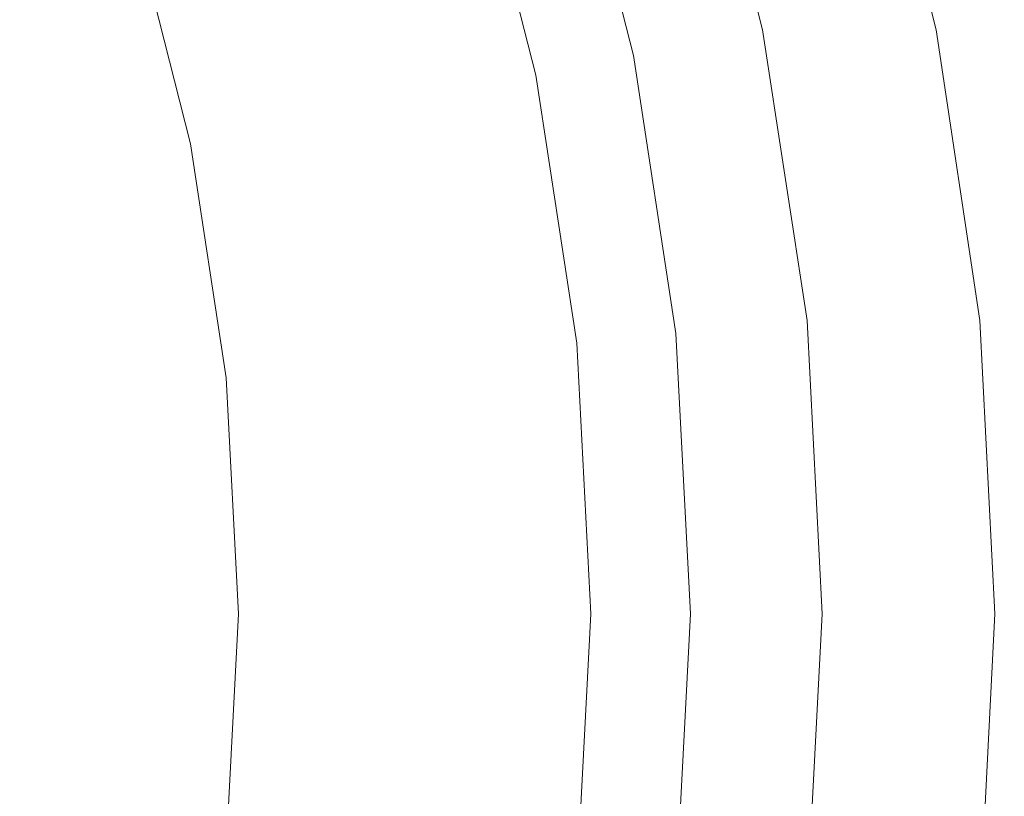
# Model space of a CAD drawing. Extents: x -107 to 107, y -173 to 0.
# Drawn here: x 15 to 22, y -59 to -53 of the extents above; entities that cross this region are included whole.
import ezdxf

# ---------------------------------------------------------------- set-up
doc = ezdxf.new("R2010")
doc.units = 0
doc.header["$LTSCALE"] = 500
doc.header["$MEASUREMENT"] = 0
doc.layers.add('FERRO_CHROM', color=7, linetype='Continuous')

msp = doc.modelspace()

# ---------------------------------------------------------------- linework, layer by layer
at = {"layer": 'FERRO_CHROM', "lineweight": 0}
for points, invisible_edges in [([(18.5237, -51.7673, 60.9857), (15.4408, -53.4773, 60.9857), (14.4209, -51.4092, 60.9857), (17.88, -49.9764, 60.9857)], 7), ([(16.7331, -53.1505, 74.4016), (15.6278, -50.9093, 74.4016), (11.5852, -52.5838, 74.4016), (13.2712, -55.1351, 74.4016)], 15), ([(18.7699, -53.3116, -20.5826), (15.6798, -53.3634, -20.5954), (15.3083, -51.3403, -20.0811), (18.4028, -51.308, -20.0728)], 15), ([(20.5822, -53.2944, 74.4016), (20.074, -51.2973, 74.4016), (16.7331, -53.1505, 74.4016), (18.0383, -55.2978, 74.4016)], 14), ([(21.9242, -53.2944, -20.5783), (18.7699, -53.3116, -20.5826), (18.4028, -51.308, -20.0728), (21.5761, -51.2973, -20.07)], 15), ([(20.5822, -53.2944, 49.9285), (20.3835, -53.3339, 49.9366), (19.8802, -51.356, 50.6522), (20.074, -51.2973, 50.6511)], 15), ([(20.5822, -53.2944, 43.7459), (20.074, -51.2973, 43.7459), (19.9637, -51.3307, 43.7459), (20.4691, -53.3169, 43.7459)], 15), ([(20.5822, -53.2944, 49.9285), (20.074, -51.2973, 50.6511), (20.074, -51.2973, 53.6199), (20.5822, -53.2944, 52.9876)], 14), ([(20.5822, -53.2944, 68.2833), (20.5822, -53.2944, 65.2242), (20.074, -51.2973, 65.4951), (20.074, -51.2973, 68.464)], 15), ([(20.5822, -53.2944, 59.1059), (20.074, -51.2973, 59.5575), (20.074, -51.2973, 62.5263), (20.5822, -53.2944, 62.165)], 15), ([(20.5822, -53.2944, 31.3681), (20.074, -51.2973, 31.0965), (20.074, -51.2973, 32.9843), (20.5822, -53.2944, 33.2154)], 15), ([(20.5822, -53.2944, 43.7459), (20.5822, -53.2944, 41.5457), (20.074, -51.2973, 41.4974), (20.074, -51.2973, 43.7459)], 7), ([(20.5822, -53.2944, 52.9876), (20.074, -51.2973, 53.6199), (20.074, -51.2973, 56.5887), (20.5822, -53.2944, 56.0468)], 15), ([(20.5822, -53.2944, 71.3425), (20.5822, -53.2944, 68.2833), (20.074, -51.2973, 68.464), (20.074, -51.2973, 71.4328)], 15), ([(20.5822, -53.2944, 65.2242), (20.5822, -53.2944, 62.165), (20.074, -51.2973, 62.5263), (20.074, -51.2973, 65.4951)], 15), ([(20.5822, -53.2944, 33.2154), (20.074, -51.2973, 32.9843), (20.074, -51.2973, 34.9924), (20.5822, -53.2944, 35.1804)], 15), ([(20.5822, -53.2944, 39.369), (20.5822, -53.2944, 37.2394), (20.074, -51.2973, 37.0966), (20.074, -51.2973, 39.273)], 15), ([(20.5822, -53.2944, 26.7669), (20.6169, -53.2944, 25.589), (20.1089, -51.2973, 25.1906), (20.074, -51.2973, 26.3943)], 15), ([(20.5822, -53.2944, 41.5457), (20.5822, -53.2944, 39.369), (20.074, -51.2973, 39.273), (20.074, -51.2973, 41.4974)], 15), ([(20.5822, -53.2944, 74.4016), (20.5822, -53.2944, 71.3425), (20.074, -51.2973, 71.4328), (20.074, -51.2973, 74.4016)], 15), ([(20.5822, -53.2944, 28.1203), (20.5822, -53.2944, 26.7669), (20.074, -51.2973, 26.3943), (20.074, -51.2973, 27.7774)], 15), ([(20.5822, -53.2944, 37.2394), (20.5822, -53.2944, 35.1804), (20.074, -51.2973, 34.9924), (20.074, -51.2973, 37.0966)], 15), ([(20.5822, -53.2944, 29.6619), (20.074, -51.2973, 29.3528), (20.074, -51.2973, 31.0965), (20.5822, -53.2944, 31.3681)], 15), ([(20.5822, -53.2944, 56.0468), (20.074, -51.2973, 56.5887), (20.074, -51.2973, 59.5575), (20.5822, -53.2944, 59.1059)], 15), ([(20.5822, -53.2944, 28.1203), (20.074, -51.2973, 27.7774), (20.074, -51.2973, 29.3528), (20.5822, -53.2944, 29.6619)], 15), ([(20.6169, -53.2944, 25.589), (20.721, -53.2944, 24.574), (20.2138, -51.2973, 24.1532), (20.1089, -51.2973, 25.1906)], 15), ([(20.721, -53.2944, 24.574), (20.9292, -53.2944, 23.7091), (20.4235, -51.2973, 23.2694), (20.2138, -51.2973, 24.1532)], 15), ([(21.2763, -53.2944, 22.9818), (20.7731, -51.2973, 22.5261), (20.4235, -51.2973, 23.2694), (20.9292, -53.2944, 23.7091)], 15), ([(21.7968, -53.2944, 22.3792), (21.2975, -51.2973, 21.9103), (20.7731, -51.2973, 22.5261), (21.2763, -53.2944, 22.9818)], 15), ([(22.5256, -53.2944, 21.8889), (22.0316, -51.2973, 21.4092), (21.2975, -51.2973, 21.9103), (21.7968, -53.2944, 22.3792)], 11), ([(25.1642, -53.2944, -20.5783), (21.9242, -53.2944, -20.5783), (21.5761, -51.2973, -20.07), (24.8443, -51.2973, -20.07)], 15), ([(23.4973, -53.2944, 21.4981), (23.0104, -51.2973, 21.0098), (22.0316, -51.2973, 21.4092), (22.5256, -53.2944, 21.8889)], 15), ([(15.6798, -53.3634, -20.5954), (12.6323, -53.4668, -20.6212), (12.2765, -51.4048, -20.0977), (15.3083, -51.3403, -20.0811)], 15), ([(20.3835, -53.3339, 49.9366), (20.1848, -53.3733, 49.9447), (19.6864, -51.4148, 50.6533), (19.8802, -51.356, 50.6522)], 15), ([(20.356, -53.3393, 43.7459), (19.8533, -51.3642, 43.7459), (19.743, -51.3976, 43.7459), (20.2429, -53.3618, 43.7459)], 15), ([(20.4691, -53.3169, 43.7459), (19.9637, -51.3307, 43.7459), (19.8533, -51.3642, 43.7459), (20.356, -53.3393, 43.7459)], 15), ([(15.4408, -53.4773, 60.9857), (12.2463, -55.3087, 60.9857), (10.6905, -52.9544, 60.9857), (14.4209, -51.4092, 60.9857)], 15), ([(20.1848, -53.3733, 49.9447), (19.9862, -53.4128, 49.9528), (19.4926, -51.4735, 50.6545), (19.6864, -51.4148, 50.6533)], 15), ([(20.0167, -53.4067, 43.7459), (20.1298, -53.3843, 43.7459), (19.6327, -51.4311, 43.7459), (19.5224, -51.4645, 43.7459)], 15), ([(20.2429, -53.3618, 43.7459), (19.743, -51.3976, 43.7459), (19.6327, -51.4311, 43.7459), (20.1298, -53.3843, 43.7459)], 15), ([(19.9862, -53.4128, 49.9528), (19.7875, -53.4523, 49.9609), (19.2988, -51.5323, 50.6556), (19.4926, -51.4735, 50.6545)], 15), ([(19.7905, -53.4516, 43.7459), (19.9036, -53.4292, 43.7459), (19.4121, -51.4979, 43.7459), (19.3018, -51.5314, 43.7459)], 15), ([(19.9036, -53.4292, 43.7459), (20.0167, -53.4067, 43.7459), (19.5224, -51.4645, 43.7459), (19.4121, -51.4979, 43.7459)], 15), ([(19.3901, -53.5312, 49.9771), (18.9113, -51.6498, 50.6578), (19.1051, -51.591, 50.6567), (19.5888, -53.4917, 49.969)], 15), ([(19.5764, -53.4942, 46.9493), (19.6197, -53.4856, 46.4029), (19.1352, -51.5819, 46.4029), (19.0929, -51.5947, 46.9493)], 15), ([(19.5888, -53.4917, 49.969), (19.1051, -51.591, 50.6567), (19.2988, -51.5323, 50.6556), (19.7875, -53.4523, 49.9609)], 15), ([(19.6197, -53.4856, 46.4029), (19.6485, -53.4799, 45.8633), (19.1633, -51.5733, 45.8633), (19.1352, -51.5819, 46.4029)], 15), ([(19.6658, -53.4764, 45.3291), (19.1802, -51.5682, 45.3291), (19.1633, -51.5733, 45.8633), (19.6485, -53.4799, 45.8633)], 15), ([(19.6745, -53.4747, 44.7991), (19.1887, -51.5657, 44.7991), (19.1802, -51.5682, 45.3291), (19.6658, -53.4764, 45.3291)], 15), ([(19.6774, -53.4741, 44.2718), (19.1915, -51.5648, 44.2718), (19.1887, -51.5657, 44.7991), (19.6745, -53.4747, 44.7991)], 15), ([(19.6774, -53.4741, 43.7459), (19.7905, -53.4516, 43.7459), (19.3018, -51.5314, 43.7459), (19.1915, -51.5648, 43.7459)], 7), ([(19.6774, -53.4741, 43.7459), (19.1915, -51.5648, 43.7459), (19.1915, -51.5648, 44.2718), (19.6774, -53.4741, 44.2718)], 15), ([(19.1914, -53.5706, 49.9852), (18.7175, -51.7085, 50.659), (18.9113, -51.6498, 50.6578), (19.3901, -53.5312, 49.9771)], 15), ([(19.4349, -53.5223, 48.068), (18.955, -51.6365, 48.068), (18.8536, -51.6672, 48.643), (19.331, -53.5429, 48.643)], 15), ([(19.4349, -53.5223, 48.068), (19.5157, -53.5062, 47.5039), (19.0338, -51.6126, 47.5038), (18.955, -51.6365, 48.068)], 15), ([(19.5157, -53.5062, 47.5039), (19.5764, -53.4942, 46.9493), (19.0929, -51.5947, 46.9493), (19.0338, -51.6126, 47.5038)], 15), ([(18.9927, -53.6101, 49.9933), (18.5237, -51.7673, 50.6601), (18.7175, -51.7085, 50.659), (19.1914, -53.5706, 49.9852)], 15), ([(19.2019, -53.5686, 49.2251), (18.7277, -51.7054, 49.2251), (18.5751, -51.7517, 49.8102), (19.0455, -53.5996, 49.8102)], 15), ([(19.331, -53.5429, 48.643), (18.8536, -51.6672, 48.643), (18.7277, -51.7054, 49.2251), (19.2019, -53.5686, 49.2251)], 15), ([(18.9927, -53.6101, 60.9857), (16.6452, -55.4588, 60.9857), (15.4408, -53.4773, 60.9857), (18.5237, -51.7673, 60.9857)], 15), ([(19.0455, -53.5996, 49.8102), (18.5751, -51.7517, 49.8102), (18.3939, -51.8066, 50.3944), (18.8596, -53.6366, 50.3944)], 15), ([(18.9927, -53.6101, 52.7414), (18.9927, -53.6101, 54.1154), (18.5237, -51.7673, 54.5322), (18.5237, -51.7673, 53.2415)], 15), ([(18.9927, -53.6101, 51.3674), (18.9927, -53.6101, 52.7414), (18.5237, -51.7673, 53.2415), (18.5237, -51.7673, 51.9508)], 15), ([(18.9927, -53.6101, 58.2376), (18.5237, -51.7673, 58.4043), (18.5237, -51.7673, 57.1136), (18.9927, -53.6101, 56.8636)], 15), ([(18.9927, -53.6101, 56.8636), (18.5237, -51.7673, 57.1136), (18.5237, -51.7673, 55.8229), (18.9927, -53.6101, 55.4895)], 15), ([(18.9927, -53.6101, 54.1154), (18.9927, -53.6101, 55.4895), (18.5237, -51.7673, 55.8229), (18.5237, -51.7673, 54.5322)], 15), ([(18.9927, -53.6101, 49.9933), (18.9927, -53.6101, 51.3674), (18.5237, -51.7673, 51.9508), (18.5237, -51.7673, 50.6601)], 7), ([(18.9927, -53.6101, 60.9857), (18.5237, -51.7673, 60.9857), (18.5237, -51.7673, 59.695), (18.9927, -53.6101, 59.6117)], 14), ([(18.9927, -53.6101, 59.6117), (18.5237, -51.7673, 59.695), (18.5237, -51.7673, 58.4043), (18.9927, -53.6101, 58.2376)], 15), ([(18.6422, -53.6797, 50.9738), (18.8596, -53.6366, 50.3944), (18.3939, -51.8066, 50.3944), (18.1818, -51.8709, 50.9738)], 15), ([(18.3911, -53.7296, 51.5444), (18.6422, -53.6797, 50.9738), (18.1818, -51.8709, 50.9738), (17.937, -51.9451, 51.5444)], 15), ([(18.1043, -53.7866, 52.1024), (18.3911, -53.7296, 51.5444), (17.937, -51.9451, 51.5444), (17.6572, -52.0299, 52.1024)], 15), ([(17.7796, -53.8511, 52.6438), (18.1043, -53.7866, 52.1024), (17.6572, -52.0299, 52.1024), (17.3405, -52.1259, 52.6438)], 15), ([(17.7796, -53.8511, 52.6438), (17.3405, -52.1259, 52.6438), (16.9848, -52.2338, 53.1646), (17.4148, -53.9235, 53.1646)], 15), ([(17.4148, -53.9235, 53.1646), (16.9848, -52.2338, 53.1646), (16.5921, -52.3528, 53.663), (17.0122, -54.0035, 53.663)], 15), ([(17.0122, -54.0035, 53.663), (16.5921, -52.3528, 53.663), (16.1646, -52.4824, 54.1371), (16.5739, -54.0906, 54.1371)], 15), ([(16.5739, -54.0906, 54.1371), (16.1646, -52.4824, 54.1371), (15.7042, -52.6219, 54.585), (16.1018, -54.1843, 54.585)], 14), ([(15.5983, -54.2843, 55.0049), (16.1018, -54.1843, 54.585), (15.7042, -52.6219, 54.585), (15.2131, -52.7708, 55.0049)], 15), ([(15.0653, -54.3902, 55.3948), (15.5983, -54.2843, 55.0049), (15.2131, -52.7708, 55.0049), (14.6933, -52.9284, 55.3948)], 15), ([(18.0383, -55.2978, 74.4016), (16.7331, -53.1505, 74.4016), (13.2712, -55.1351, 74.4016), (15.5745, -57.3826, 74.4016)], 15), ([(19.2885, -55.3529, -20.895), (16.2182, -55.4244, -20.9116), (15.6798, -53.3634, -20.5954), (18.7699, -53.3116, -20.5826)], 15), ([(20.5822, -53.2944, 74.4016), (18.0383, -55.2978, 74.4016), (20.8934, -55.3291, 74.4016), (20.5822, -53.2944, 74.4016)], 15), ([(22.4115, -55.3291, -20.8895), (19.2885, -55.3529, -20.895), (18.7699, -53.3116, -20.5826), (21.9242, -53.2944, -20.5783)], 15), ([(20.8934, -55.3291, 49.2792), (20.6917, -55.3489, 49.2935), (20.3835, -53.3339, 49.9366), (20.5822, -53.2944, 49.9285)], 7), ([(20.8934, -55.3291, 43.7459), (20.5822, -53.2944, 43.7459), (20.4691, -53.3169, 43.7459), (20.7786, -55.3404, 43.7459)], 15), ([(20.8934, -55.3291, 58.7001), (20.5822, -53.2944, 59.1059), (20.5822, -53.2944, 62.165), (20.8934, -55.3291, 61.8404)], 15), ([(20.8934, -55.3291, 55.5598), (20.5822, -53.2944, 56.0468), (20.5822, -53.2944, 59.1059), (20.8934, -55.3291, 58.7001)], 15), ([(20.8934, -55.3291, 52.4195), (20.5822, -53.2944, 52.9876), (20.5822, -53.2944, 56.0468), (20.8934, -55.3291, 55.5598)], 15), ([(20.8934, -55.3291, 64.9807), (20.8934, -55.3291, 61.8404), (20.5822, -53.2944, 62.165), (20.5822, -53.2944, 65.2242)], 15), ([(20.8934, -55.3291, 74.4016), (20.8934, -55.3291, 71.2613), (20.5822, -53.2944, 71.3425), (20.5822, -53.2944, 74.4016)], 7), ([(20.8934, -55.3291, 29.8511), (20.5822, -53.2944, 29.6619), (20.5822, -53.2944, 31.3681), (20.8934, -55.3291, 31.5344)], 15), ([(20.8934, -55.3291, 33.3569), (20.5822, -53.2944, 33.2154), (20.5822, -53.2944, 35.1804), (20.8934, -55.3291, 35.2955)], 15), ([(20.8934, -55.3291, 43.7459), (20.8934, -55.3291, 41.5753), (20.5822, -53.2944, 41.5457), (20.5822, -53.2944, 43.7459)], 7), ([(20.8934, -55.3291, 37.3269), (20.8934, -55.3291, 35.2955), (20.5822, -53.2944, 35.1804), (20.5822, -53.2944, 37.2394)], 15), ([(20.8934, -55.3291, 49.2792), (20.5822, -53.2944, 49.9285), (20.5822, -53.2944, 52.9876), (20.8934, -55.3291, 52.4195)], 15), ([(20.8934, -55.3291, 28.3303), (20.8934, -55.3291, 26.995), (20.5822, -53.2944, 26.7669), (20.5822, -53.2944, 28.1203)], 15), ([(20.8934, -55.3291, 41.5753), (20.8934, -55.3291, 39.4278), (20.5822, -53.2944, 39.369), (20.5822, -53.2944, 41.5457)], 15), ([(20.8934, -55.3291, 26.995), (20.9279, -55.3291, 25.833), (20.6169, -53.2944, 25.589), (20.5822, -53.2944, 26.7669)], 15), ([(20.8934, -55.3291, 31.5344), (20.5822, -53.2944, 31.3681), (20.5822, -53.2944, 33.2154), (20.8934, -55.3291, 33.3569)], 15), ([(20.8934, -55.3291, 39.4278), (20.8934, -55.3291, 37.3269), (20.5822, -53.2944, 37.2394), (20.5822, -53.2944, 39.369)], 15), ([(20.8934, -55.3291, 28.3303), (20.5822, -53.2944, 28.1203), (20.5822, -53.2944, 29.6619), (20.8934, -55.3291, 29.8511)], 15), ([(20.8934, -55.3291, 71.2613), (20.8934, -55.3291, 68.121), (20.5822, -53.2944, 68.2833), (20.5822, -53.2944, 71.3425)], 15), ([(20.8934, -55.3291, 68.121), (20.8934, -55.3291, 64.9807), (20.5822, -53.2944, 65.2242), (20.5822, -53.2944, 68.2833)], 15), ([(20.9279, -55.3291, 25.833), (21.0316, -55.3291, 24.8316), (20.721, -53.2944, 24.574), (20.6169, -53.2944, 25.589)], 15), ([(21.0316, -55.3291, 24.8316), (21.2389, -55.3291, 23.9783), (20.9292, -53.2944, 23.7091), (20.721, -53.2944, 24.574)], 15), ([(21.5845, -55.3291, 23.2607), (21.2763, -53.2944, 22.9818), (20.9292, -53.2944, 23.7091), (21.2389, -55.3291, 23.9783)], 15), ([(22.1028, -55.3291, 22.6663), (21.7968, -53.2944, 22.3792), (21.2763, -53.2944, 22.9818), (21.5845, -55.3291, 23.2607)], 15), ([(22.8285, -55.3291, 22.1826), (22.5256, -53.2944, 21.8889), (21.7968, -53.2944, 22.3792), (22.1028, -55.3291, 22.6663)], 11), ([(25.612, -55.3291, -20.8895), (22.4115, -55.3291, -20.8895), (21.9242, -53.2944, -20.5783), (25.1642, -53.2944, -20.5783)], 15), ([(16.2182, -55.4244, -20.9116), (13.1759, -55.5674, -20.9448), (12.6323, -53.4668, -20.6212), (15.6798, -53.3634, -20.5954)], 15), ([(20.49, -55.3687, 49.3079), (20.2883, -55.3885, 49.3223), (19.9862, -53.4128, 49.9528), (20.1848, -53.3733, 49.9447)], 15), ([(20.3193, -55.3855, 43.7459), (20.4341, -55.3742, 43.7459), (20.1298, -53.3843, 43.7459), (20.0167, -53.4067, 43.7459)], 15), ([(20.549, -55.3629, 43.7459), (20.2429, -53.3618, 43.7459), (20.1298, -53.3843, 43.7459), (20.4341, -55.3742, 43.7459)], 15), ([(20.6917, -55.3489, 49.2935), (20.49, -55.3687, 49.3079), (20.1848, -53.3733, 49.9447), (20.3835, -53.3339, 49.9366)], 15), ([(20.6638, -55.3517, 43.7459), (20.356, -53.3393, 43.7459), (20.2429, -53.3618, 43.7459), (20.549, -55.3629, 43.7459)], 15), ([(20.7786, -55.3404, 43.7459), (20.4691, -53.3169, 43.7459), (20.356, -53.3393, 43.7459), (20.6638, -55.3517, 43.7459)], 15), ([(19.8849, -55.4282, 49.351), (19.5888, -53.4917, 49.969), (19.7875, -53.4523, 49.9609), (20.0866, -55.4084, 49.3367)], 15), ([(19.9749, -55.4194, 43.7459), (20.0897, -55.4081, 43.7459), (19.7905, -53.4516, 43.7459), (19.6774, -53.4741, 43.7459)], 7), ([(20.2883, -55.3885, 49.3223), (20.0866, -55.4084, 49.3367), (19.7875, -53.4523, 49.9609), (19.9862, -53.4128, 49.9528)], 15), ([(20.0897, -55.4081, 43.7459), (20.2045, -55.3968, 43.7459), (19.9036, -53.4292, 43.7459), (19.7905, -53.4516, 43.7459)], 15), ([(20.2045, -55.3968, 43.7459), (20.3193, -55.3855, 43.7459), (20.0167, -53.4067, 43.7459), (19.9036, -53.4292, 43.7459)], 15), ([(16.6452, -55.4588, 60.9857), (14.3718, -57.3826, 60.9857), (12.2463, -55.3087, 60.9857), (15.4408, -53.4773, 60.9857)], 15), ([(19.6832, -55.448, 49.3654), (19.3901, -53.5312, 49.9771), (19.5888, -53.4917, 49.969), (19.8849, -55.4282, 49.351)], 15), ([(19.7288, -55.4435, 48.068), (19.8108, -55.4355, 47.5039), (19.5157, -53.5062, 47.5039), (19.4349, -53.5223, 48.068)], 15), ([(19.8108, -55.4355, 47.5039), (19.8723, -55.4294, 46.9493), (19.5764, -53.4942, 46.9493), (19.5157, -53.5062, 47.5039)], 15), ([(19.8723, -55.4294, 46.9493), (19.9163, -55.4251, 46.4029), (19.6197, -53.4856, 46.4029), (19.5764, -53.4942, 46.9493)], 15), ([(19.9163, -55.4251, 46.4029), (19.9456, -55.4222, 45.8633), (19.6485, -53.4799, 45.8633), (19.6197, -53.4856, 46.4029)], 15), ([(19.9632, -55.4205, 45.3291), (19.6658, -53.4764, 45.3291), (19.6485, -53.4799, 45.8633), (19.9456, -55.4222, 45.8633)], 15), ([(19.972, -55.4196, 44.7991), (19.6745, -53.4747, 44.7991), (19.6658, -53.4764, 45.3291), (19.9632, -55.4205, 45.3291)], 15), ([(19.9749, -55.4194, 44.2718), (19.6774, -53.4741, 44.2718), (19.6745, -53.4747, 44.7991), (19.972, -55.4196, 44.7991)], 15), ([(19.9749, -55.4194, 43.7459), (19.6774, -53.4741, 43.7459), (19.6774, -53.4741, 44.2718), (19.9749, -55.4194, 44.2718)], 15), ([(19.2799, -55.4877, 49.3942), (18.9927, -53.6101, 49.9933), (19.1914, -53.5706, 49.9852), (19.4816, -55.4678, 49.3798)], 14), ([(19.4922, -55.4668, 49.2251), (19.2019, -53.5686, 49.2251), (19.0455, -53.5996, 49.8102), (19.3334, -55.4824, 49.8102)], 15), ([(19.4816, -55.4678, 49.3798), (19.1914, -53.5706, 49.9852), (19.3901, -53.5312, 49.9771), (19.6832, -55.448, 49.3654)], 15), ([(19.6233, -55.4539, 48.643), (19.331, -53.5429, 48.643), (19.2019, -53.5686, 49.2251), (19.4922, -55.4668, 49.2251)], 15), ([(19.7288, -55.4435, 48.068), (19.4349, -53.5223, 48.068), (19.331, -53.5429, 48.643), (19.6233, -55.4539, 48.643)], 15), ([(19.2799, -55.4877, 60.9857), (16.6452, -55.4588, 60.9857), (18.9927, -53.6101, 60.9857), (19.2799, -55.4877, 60.9857)], 15), ([(18.924, -55.5226, 50.9738), (19.1447, -55.5009, 50.3944), (18.8596, -53.6366, 50.3944), (18.6422, -53.6797, 50.9738)], 15), ([(19.3334, -55.4824, 49.8102), (19.0455, -53.5996, 49.8102), (18.8596, -53.6366, 50.3944), (19.1447, -55.5009, 50.3944)], 15), ([(19.2799, -55.4877, 56.6389), (18.9927, -53.6101, 56.8636), (18.9927, -53.6101, 55.4895), (19.2799, -55.4877, 55.1899)], 15), ([(19.2799, -55.4877, 58.0878), (18.9927, -53.6101, 58.2376), (18.9927, -53.6101, 56.8636), (19.2799, -55.4877, 56.6389)], 15), ([(19.2799, -55.4877, 59.5368), (18.9927, -53.6101, 59.6117), (18.9927, -53.6101, 58.2376), (19.2799, -55.4877, 58.0878)], 15), ([(19.2799, -55.4877, 49.3942), (19.2799, -55.4877, 50.8431), (18.9927, -53.6101, 51.3674), (18.9927, -53.6101, 49.9933)], 15), ([(19.2799, -55.4877, 60.9857), (18.9927, -53.6101, 60.9857), (18.9927, -53.6101, 59.6117), (19.2799, -55.4877, 59.5368)], 14), ([(19.2799, -55.4877, 52.292), (19.2799, -55.4877, 53.741), (18.9927, -53.6101, 54.1154), (18.9927, -53.6101, 52.7414)], 15), ([(19.2799, -55.4877, 50.8431), (19.2799, -55.4877, 52.292), (18.9927, -53.6101, 52.7414), (18.9927, -53.6101, 51.3674)], 15), ([(19.2799, -55.4877, 53.741), (19.2799, -55.4877, 55.1899), (18.9927, -53.6101, 55.4895), (18.9927, -53.6101, 54.1154)], 15), ([(18.6692, -55.5477, 51.5444), (18.924, -55.5226, 50.9738), (18.6422, -53.6797, 50.9738), (18.3911, -53.7296, 51.5444)], 15), ([(18.0484, -55.6087, 52.6438), (18.378, -55.5763, 52.1024), (18.1043, -53.7866, 52.1024), (17.7796, -53.8511, 52.6438)], 15), ([(18.378, -55.5763, 52.1024), (18.6692, -55.5477, 51.5444), (18.3911, -53.7296, 51.5444), (18.1043, -53.7866, 52.1024)], 15), ([(18.0484, -55.6087, 52.6438), (17.7796, -53.8511, 52.6438), (17.4148, -53.9235, 53.1646), (17.6781, -55.6451, 53.1646)], 15), ([(17.6781, -55.6451, 53.1646), (17.4148, -53.9235, 53.1646), (17.0122, -54.0035, 53.663), (17.2694, -55.6853, 53.663)], 15), ([(17.2694, -55.6853, 53.663), (17.0122, -54.0035, 53.663), (16.5739, -54.0906, 54.1371), (16.8245, -55.729, 54.1371)], 15), ([(16.8245, -55.729, 54.1371), (16.5739, -54.0906, 54.1371), (16.1018, -54.1843, 54.585), (16.3453, -55.7761, 54.585)], 14), ([(15.8341, -55.8263, 55.0049), (16.3453, -55.7761, 54.585), (16.1018, -54.1843, 54.585), (15.5983, -54.2843, 55.0049)], 15), ([(15.2931, -55.8795, 55.3948), (15.8341, -55.8263, 55.0049), (15.5983, -54.2843, 55.0049), (15.0653, -54.3902, 55.3948)], 15), ([(15.5745, -57.3826, 74.4016), (13.2712, -55.1351, 74.4016), (9.5677, -57.3826, 74.4016), (13.2712, -59.63, 74.4016)], 15), ([(19.4414, -57.3826, 74.4016), (18.0383, -55.2978, 74.4016), (15.5745, -57.3826, 74.4016), (18.0383, -59.4673, 74.4016)], 15), ([(19.4414, -57.3826, 74.4016), (20.9997, -57.3826, 74.4016), (20.8934, -55.3291, 74.4016), (18.0383, -55.2978, 74.4016)], 13), ([(19.9856, -57.412, -21.0019), (16.9588, -57.5005, -21.0201), (16.2182, -55.4244, -20.9116), (19.2885, -55.3529, -20.895)], 15), ([(23.0613, -57.3825, -20.9958), (19.9856, -57.412, -21.0019), (19.2885, -55.3529, -20.895), (22.4115, -55.3291, -20.8895)], 15), ([(20.5943, -57.3826, 48.7672), (20.3916, -57.3826, 48.7869), (20.2883, -55.3885, 49.3223), (20.49, -55.3687, 49.3079)], 15), ([(20.4227, -57.3826, 43.7459), (20.5381, -57.3826, 43.7459), (20.4341, -55.3742, 43.7459), (20.3193, -55.3855, 43.7459)], 15), ([(20.6535, -57.3826, 43.7459), (20.549, -55.3629, 43.7459), (20.4341, -55.3742, 43.7459), (20.5381, -57.3826, 43.7459)], 15), ([(20.797, -57.3826, 48.7475), (20.5943, -57.3826, 48.7672), (20.49, -55.3687, 49.3079), (20.6917, -55.3489, 49.2935)], 15), ([(20.7689, -57.3826, 43.7459), (20.6638, -55.3517, 43.7459), (20.549, -55.3629, 43.7459), (20.6535, -57.3826, 43.7459)], 15), ([(20.8843, -57.3826, 43.7459), (20.7786, -55.3404, 43.7459), (20.6638, -55.3517, 43.7459), (20.7689, -57.3826, 43.7459)], 15), ([(20.9997, -57.3826, 48.7278), (20.797, -57.3826, 48.7475), (20.6917, -55.3489, 49.2935), (20.8934, -55.3291, 49.2792)], 7), ([(20.9997, -57.3826, 43.7459), (20.8934, -55.3291, 43.7459), (20.7786, -55.3404, 43.7459), (20.8843, -57.3826, 43.7459)], 14), ([(20.9997, -57.3826, 64.7739), (20.9997, -57.3826, 61.5647), (20.8934, -55.3291, 61.8404), (20.8934, -55.3291, 64.9807)], 15), ([(20.9997, -57.3826, 67.9832), (20.9997, -57.3826, 64.7739), (20.8934, -55.3291, 64.9807), (20.8934, -55.3291, 68.121)], 15), ([(20.9997, -57.3826, 71.1924), (20.9997, -57.3826, 67.9832), (20.8934, -55.3291, 68.121), (20.8934, -55.3291, 71.2613)], 15), ([(20.9997, -57.3826, 41.5854), (20.9997, -57.3826, 39.4479), (20.8934, -55.3291, 39.4278), (20.8934, -55.3291, 41.5753)], 15), ([(20.9997, -57.3826, 39.4479), (20.9997, -57.3826, 37.3567), (20.8934, -55.3291, 37.3269), (20.8934, -55.3291, 39.4278)], 15), ([(20.9997, -57.3826, 33.4053), (20.8934, -55.3291, 33.3569), (20.8934, -55.3291, 35.2955), (20.9997, -57.3826, 35.3348)], 15), ([(20.9997, -57.3826, 31.5912), (20.8934, -55.3291, 31.5344), (20.8934, -55.3291, 33.3569), (20.9997, -57.3826, 33.4053)], 15), ([(20.9997, -57.3826, 29.9158), (20.8934, -55.3291, 29.8511), (20.8934, -55.3291, 31.5344), (20.9997, -57.3826, 31.5912)], 15), ([(20.9997, -57.3826, 28.402), (20.8934, -55.3291, 28.3303), (20.8934, -55.3291, 29.8511), (20.9997, -57.3826, 29.9158)], 15), ([(20.9997, -57.3826, 51.937), (20.8934, -55.3291, 52.4195), (20.8934, -55.3291, 55.5598), (20.9997, -57.3826, 55.1463)], 15), ([(20.9997, -57.3826, 58.3555), (20.8934, -55.3291, 58.7001), (20.8934, -55.3291, 61.8404), (20.9997, -57.3826, 61.5647)], 15), ([(20.9997, -57.3826, 55.1463), (20.8934, -55.3291, 55.5598), (20.8934, -55.3291, 58.7001), (20.9997, -57.3826, 58.3555)], 15), ([(20.9997, -57.3826, 74.4016), (20.9997, -57.3826, 71.1924), (20.8934, -55.3291, 71.2613), (20.8934, -55.3291, 74.4016)], 15), ([(20.9997, -57.3826, 37.3567), (20.9997, -57.3826, 35.3348), (20.8934, -55.3291, 35.2955), (20.8934, -55.3291, 37.3269)], 15), ([(20.9997, -57.3826, 28.402), (20.9997, -57.3826, 27.073), (20.8934, -55.3291, 26.995), (20.8934, -55.3291, 28.3303)], 15), ([(20.9997, -57.3826, 27.073), (21.0342, -57.3826, 25.9163), (20.9279, -55.3291, 25.833), (20.8934, -55.3291, 26.995)], 15), ([(20.9997, -57.3826, 48.7278), (20.8934, -55.3291, 49.2792), (20.8934, -55.3291, 52.4195), (20.9997, -57.3826, 51.937)], 15), ([(20.9997, -57.3826, 43.7459), (20.9997, -57.3826, 41.5854), (20.8934, -55.3291, 41.5753), (20.8934, -55.3291, 43.7459)], 15), ([(21.0342, -57.3826, 25.9163), (21.1378, -57.3826, 24.9196), (21.0316, -55.3291, 24.8316), (20.9279, -55.3291, 25.833)], 15), ([(21.1378, -57.3826, 24.9196), (21.3449, -57.3826, 24.0703), (21.2389, -55.3291, 23.9783), (21.0316, -55.3291, 24.8316)], 15), ([(21.6901, -57.3826, 23.3561), (21.5845, -55.3291, 23.2607), (21.2389, -55.3291, 23.9783), (21.3449, -57.3826, 24.0703)], 15), ([(22.2078, -57.3826, 22.7644), (22.1028, -55.3291, 22.6663), (21.5845, -55.3291, 23.2607), (21.6901, -57.3826, 23.3561)], 14), ([(22.9327, -57.3826, 22.2829), (22.8285, -55.3291, 22.1826), (22.1028, -55.3291, 22.6663), (22.2078, -57.3826, 22.7644)], 15), ([(16.9588, -57.5005, -21.0201), (13.9575, -57.6773, -21.0567), (13.1759, -55.5674, -20.9448), (16.2182, -55.4244, -20.9116)], 15), ([(19.5807, -57.3826, 48.8657), (19.4816, -55.4678, 49.3798), (19.6832, -55.448, 49.3654), (19.7834, -57.3826, 48.846)], 15), ([(19.8291, -57.3826, 48.068), (19.7288, -55.4435, 48.068), (19.6233, -55.4539, 48.643), (19.7231, -57.3826, 48.643)], 15), ([(19.7834, -57.3826, 48.846), (19.6832, -55.448, 49.3654), (19.8849, -55.4282, 49.351), (19.9861, -57.3826, 48.8263)], 15), ([(19.8291, -57.3826, 48.068), (19.9116, -57.3826, 47.5038), (19.8108, -55.4355, 47.5039), (19.7288, -55.4435, 48.068)], 15), ([(19.9116, -57.3826, 47.5038), (19.9735, -57.3826, 46.9493), (19.8723, -55.4294, 46.9493), (19.8108, -55.4355, 47.5039)], 15), ([(19.9735, -57.3826, 46.9493), (20.0176, -57.3826, 46.4029), (19.9163, -55.4251, 46.4029), (19.8723, -55.4294, 46.9493)], 15), ([(19.9861, -57.3826, 48.8263), (19.8849, -55.4282, 49.351), (20.0866, -55.4084, 49.3367), (20.1888, -57.3826, 48.8066)], 15), ([(20.0176, -57.3826, 46.4029), (20.0471, -57.3826, 45.8633), (19.9456, -55.4222, 45.8633), (19.9163, -55.4251, 46.4029)], 15), ([(20.0648, -57.3826, 45.3291), (19.9632, -55.4205, 45.3291), (19.9456, -55.4222, 45.8633), (20.0471, -57.3826, 45.8633)], 15), ([(20.0736, -57.3826, 44.7991), (19.972, -55.4196, 44.7991), (19.9632, -55.4205, 45.3291), (20.0648, -57.3826, 45.3291)], 15), ([(20.0765, -57.3826, 44.2718), (19.9749, -55.4194, 44.2718), (19.972, -55.4196, 44.7991), (20.0736, -57.3826, 44.7991)], 15), ([(20.0765, -57.3826, 43.7459), (20.1919, -57.3826, 43.7459), (20.0897, -55.4081, 43.7459), (19.9749, -55.4194, 43.7459)], 7), ([(20.0765, -57.3826, 43.7459), (19.9749, -55.4194, 43.7459), (19.9749, -55.4194, 44.2718), (20.0765, -57.3826, 44.2718)], 15), ([(20.3916, -57.3826, 48.7869), (20.1888, -57.3826, 48.8066), (20.0866, -55.4084, 49.3367), (20.2883, -55.3885, 49.3223)], 15), ([(20.1919, -57.3826, 43.7459), (20.3073, -57.3826, 43.7459), (20.2045, -55.3968, 43.7459), (20.0897, -55.4081, 43.7459)], 15), ([(20.3073, -57.3826, 43.7459), (20.4227, -57.3826, 43.7459), (20.3193, -55.3855, 43.7459), (20.2045, -55.3968, 43.7459)], 15), ([(17.94, -57.3826, 60.9857), (16.6452, -59.3063, 60.9857), (14.3718, -57.3826, 60.9857), (16.6452, -55.4588, 60.9857)], 15), ([(19.2799, -55.4877, 60.9857), (19.378, -57.3826, 60.9857), (17.94, -57.3826, 60.9857), (16.6452, -55.4588, 60.9857)], 15), ([(19.0203, -57.3826, 50.9738), (19.2421, -57.3826, 50.3944), (19.1447, -55.5009, 50.3944), (18.924, -55.5226, 50.9738)], 15), ([(19.4318, -57.3826, 49.8102), (19.3334, -55.4824, 49.8102), (19.1447, -55.5009, 50.3944), (19.2421, -57.3826, 50.3944)], 15), ([(19.378, -57.3826, 48.8854), (19.2799, -55.4877, 49.3942), (19.4816, -55.4678, 49.3798), (19.5807, -57.3826, 48.8657)], 15), ([(19.378, -57.3826, 60.9857), (19.2799, -55.4877, 60.9857), (19.2799, -55.4877, 59.5368), (19.378, -57.3826, 59.4732)], 14), ([(19.378, -57.3826, 57.9606), (19.2799, -55.4877, 58.0878), (19.2799, -55.4877, 56.6389), (19.378, -57.3826, 56.4481)], 15), ([(19.378, -57.3826, 50.3979), (19.378, -57.3826, 51.9105), (19.2799, -55.4877, 52.292), (19.2799, -55.4877, 50.8431)], 15), ([(19.378, -57.3826, 53.423), (19.378, -57.3826, 54.9355), (19.2799, -55.4877, 55.1899), (19.2799, -55.4877, 53.741)], 15), ([(19.378, -57.3826, 51.9105), (19.378, -57.3826, 53.423), (19.2799, -55.4877, 53.741), (19.2799, -55.4877, 52.292)], 15), ([(19.378, -57.3826, 48.8854), (19.378, -57.3826, 50.3979), (19.2799, -55.4877, 50.8431), (19.2799, -55.4877, 49.3942)], 7), ([(19.378, -57.3826, 56.4481), (19.2799, -55.4877, 56.6389), (19.2799, -55.4877, 55.1899), (19.378, -57.3826, 54.9355)], 15), ([(19.378, -57.3826, 59.4732), (19.2799, -55.4877, 59.5368), (19.2799, -55.4877, 58.0878), (19.378, -57.3826, 57.9606)], 15), ([(19.5914, -57.3826, 49.2251), (19.4922, -55.4668, 49.2251), (19.3334, -55.4824, 49.8102), (19.4318, -57.3826, 49.8102)], 15), ([(19.7231, -57.3826, 48.643), (19.6233, -55.4539, 48.643), (19.4922, -55.4668, 49.2251), (19.5914, -57.3826, 49.2251)], 15), ([(18.1402, -57.3826, 52.6438), (18.4715, -57.3826, 52.1024), (18.378, -55.5763, 52.1024), (18.0484, -55.6087, 52.6438)], 15), ([(18.4715, -57.3826, 52.1024), (18.7642, -57.3826, 51.5444), (18.6692, -55.5477, 51.5444), (18.378, -55.5763, 52.1024)], 15), ([(18.7642, -57.3826, 51.5444), (19.0203, -57.3826, 50.9738), (18.924, -55.5226, 50.9738), (18.6692, -55.5477, 51.5444)], 15), ([(17.7681, -57.3826, 53.1646), (17.6781, -55.6451, 53.1646), (17.2694, -55.6853, 53.663), (17.3573, -57.3826, 53.663)], 15), ([(18.1402, -57.3826, 52.6438), (18.0484, -55.6087, 52.6438), (17.6781, -55.6451, 53.1646), (17.7681, -57.3826, 53.1646)], 15), ([(16.9101, -57.3826, 54.1371), (16.8245, -55.729, 54.1371), (16.3453, -55.7761, 54.585), (16.4285, -57.3826, 54.585)], 14), ([(17.3573, -57.3826, 53.663), (17.2694, -55.6853, 53.663), (16.8245, -55.729, 54.1371), (16.9101, -57.3826, 54.1371)], 15), ([(15.9147, -57.3826, 55.0049), (16.4285, -57.3826, 54.585), (16.3453, -55.7761, 54.585), (15.8341, -55.8263, 55.0049)], 15), ([(15.3709, -57.3826, 55.3949), (15.9147, -57.3826, 55.0049), (15.8341, -55.8263, 55.0049), (15.2931, -55.8795, 55.3948)], 15), ([(16.6452, -59.3063, 60.9857), (15.4408, -61.2878, 60.9857), (12.2463, -59.4565, 60.9857), (14.3718, -57.3826, 60.9857)], 15), ([(18.0383, -59.4673, 74.4016), (15.5745, -57.3826, 74.4016), (13.2712, -59.63, 74.4016), (16.7331, -61.6146, 74.4016)], 15), ([(15.3709, -57.3826, 55.3949), (15.2931, -58.8856, 55.3948), (15.8341, -58.9388, 55.0049), (15.9147, -57.3826, 55.0049)], 15), ([(15.9147, -57.3826, 55.0049), (15.8341, -58.9388, 55.0049), (16.3453, -58.989, 54.585), (16.4285, -57.3826, 54.585)], 15), ([(16.9101, -57.3826, 54.1371), (16.4285, -57.3826, 54.585), (16.3453, -58.989, 54.585), (16.8245, -59.0361, 54.1371)], 7), ([(17.94, -57.3826, 60.9857), (19.378, -57.3826, 60.9857), (19.2799, -59.2775, 60.9857), (16.6452, -59.3063, 60.9857)], 15), ([(17.3573, -57.3826, 53.663), (16.9101, -57.3826, 54.1371), (16.8245, -59.0361, 54.1371), (17.2694, -59.0799, 53.663)], 15), ([(17.7681, -57.3826, 53.1646), (17.3573, -57.3826, 53.663), (17.2694, -59.0799, 53.663), (17.6781, -59.12, 53.1646)], 15), ([(18.1402, -57.3826, 52.6438), (17.7681, -57.3826, 53.1646), (17.6781, -59.12, 53.1646), (18.0484, -59.1564, 52.6438)], 15), ([(20.8934, -59.4361, 74.4016), (20.9997, -57.3826, 74.4016), (19.4414, -57.3826, 74.4016), (18.0383, -59.4673, 74.4016)], 15), ([(18.1402, -57.3826, 52.6438), (18.0484, -59.1564, 52.6438), (18.378, -59.1888, 52.1024), (18.4715, -57.3826, 52.1024)], 15), ([(18.4715, -57.3826, 52.1024), (18.378, -59.1888, 52.1024), (18.6692, -59.2174, 51.5444), (18.7642, -57.3826, 51.5444)], 15), ([(18.7642, -57.3826, 51.5444), (18.6692, -59.2174, 51.5444), (18.924, -59.2425, 50.9738), (19.0203, -57.3826, 50.9738)], 15), ([(19.0203, -57.3826, 50.9738), (18.924, -59.2425, 50.9738), (19.1447, -59.2642, 50.3944), (19.2421, -57.3826, 50.3944)], 15), ([(19.4318, -57.3826, 49.8102), (19.2421, -57.3826, 50.3944), (19.1447, -59.2642, 50.3944), (19.3334, -59.2827, 49.8102)], 15), ([(19.378, -57.3826, 57.9606), (19.378, -57.3826, 56.4481), (19.2799, -59.2775, 56.2997), (19.2799, -59.2775, 57.8617)], 15), ([(19.378, -57.3826, 51.9105), (19.2799, -59.2775, 51.6137), (19.2799, -59.2775, 53.1757), (19.378, -57.3826, 53.423)], 15), ([(19.378, -57.3826, 53.423), (19.2799, -59.2775, 53.1757), (19.2799, -59.2775, 54.7377), (19.378, -57.3826, 54.9355)], 15), ([(19.378, -57.3826, 48.8854), (19.2799, -59.2775, 48.4897), (19.2799, -59.2775, 50.0517), (19.378, -57.3826, 50.3979)], 14), ([(19.378, -57.3826, 56.4481), (19.378, -57.3826, 54.9355), (19.2799, -59.2775, 54.7377), (19.2799, -59.2775, 56.2997)], 15), ([(19.378, -57.3826, 48.8854), (19.5807, -57.3826, 48.8657), (19.4816, -59.2973, 48.4658), (19.2799, -59.2775, 48.4897)], 15), ([(19.378, -57.3826, 50.3979), (19.2799, -59.2775, 50.0517), (19.2799, -59.2775, 51.6137), (19.378, -57.3826, 51.9105)], 15), ([(19.378, -57.3826, 59.4732), (19.378, -57.3826, 57.9606), (19.2799, -59.2775, 57.8617), (19.2799, -59.2775, 59.4237)], 15), ([(19.378, -57.3826, 60.9857), (19.378, -57.3826, 59.4732), (19.2799, -59.2775, 59.4237), (19.2799, -59.2775, 60.9857)], 7), ([(19.5914, -57.3826, 49.2251), (19.4318, -57.3826, 49.8102), (19.3334, -59.2827, 49.8102), (19.4922, -59.2983, 49.2251)], 15), ([(19.5807, -57.3826, 48.8657), (19.7834, -57.3826, 48.846), (19.6832, -59.3171, 48.442), (19.4816, -59.2973, 48.4658)], 15), ([(19.7231, -57.3826, 48.643), (19.5914, -57.3826, 49.2251), (19.4922, -59.2983, 49.2251), (19.6233, -59.3112, 48.643)], 15), ([(19.8291, -57.3826, 48.068), (19.7231, -57.3826, 48.643), (19.6233, -59.3112, 48.643), (19.7288, -59.3216, 48.068)], 15), ([(19.7834, -57.3826, 48.846), (19.9861, -57.3826, 48.8263), (19.8849, -59.3369, 48.4182), (19.6832, -59.3171, 48.442)], 15), ([(19.8291, -57.3826, 48.068), (19.7288, -59.3216, 48.068), (19.8108, -59.3296, 47.5038), (19.9116, -57.3826, 47.5038)], 15), ([(19.9116, -57.3826, 47.5038), (19.8108, -59.3296, 47.5038), (19.8723, -59.3357, 46.9493), (19.9735, -57.3826, 46.9493)], 15), ([(19.9735, -57.3826, 46.9493), (19.8723, -59.3357, 46.9493), (19.9163, -59.34, 46.4029), (20.0176, -57.3826, 46.4029)], 15), ([(19.9861, -57.3826, 48.8263), (20.1888, -57.3826, 48.8066), (20.0866, -59.3568, 48.3943), (19.8849, -59.3369, 48.4182)], 15), ([(20.0176, -57.3826, 46.4029), (19.9163, -59.34, 46.4029), (19.9456, -59.3429, 45.8633), (20.0471, -57.3826, 45.8633)], 15), ([(20.0648, -57.3826, 45.3291), (20.0471, -57.3826, 45.8633), (19.9456, -59.3429, 45.8633), (19.9632, -59.3446, 45.3291)], 15), ([(20.0736, -57.3826, 44.7991), (20.0648, -57.3826, 45.3291), (19.9632, -59.3446, 45.3291), (19.972, -59.3455, 44.7991)], 15), ([(20.0765, -57.3826, 44.2718), (20.0736, -57.3826, 44.7991), (19.972, -59.3455, 44.7991), (19.9749, -59.3458, 44.2718)], 15), ([(20.0765, -57.3826, 43.7459), (19.9749, -59.3458, 43.7459), (20.0897, -59.3571, 43.7459), (20.1919, -57.3826, 43.7459)], 14), ([(20.0765, -57.3826, 43.7459), (20.0765, -57.3826, 44.2718), (19.9749, -59.3458, 44.2718), (19.9749, -59.3458, 43.7459)], 15), ([(23.0613, -57.3825, -20.9958), (23.8968, -59.436, -20.8895), (20.8884, -59.4692, -20.895), (19.9856, -57.412, -21.0019)], 15), ([(20.3916, -57.3826, 48.7869), (20.2883, -59.3766, 48.3705), (20.0866, -59.3568, 48.3943), (20.1888, -57.3826, 48.8066)], 15), ([(20.1919, -57.3826, 43.7459), (20.0897, -59.3571, 43.7459), (20.2045, -59.3683, 43.7459), (20.3073, -57.3826, 43.7459)], 15), ([(20.3073, -57.3826, 43.7459), (20.2045, -59.3683, 43.7459), (20.3193, -59.3796, 43.7459), (20.4227, -57.3826, 43.7459)], 15), ([(20.5943, -57.3826, 48.7672), (20.49, -59.3964, 48.3467), (20.2883, -59.3766, 48.3705), (20.3916, -57.3826, 48.7869)], 15), ([(20.4227, -57.3826, 43.7459), (20.3193, -59.3796, 43.7459), (20.4341, -59.3909, 43.7459), (20.5381, -57.3826, 43.7459)], 15), ([(20.6535, -57.3826, 43.7459), (20.5381, -57.3826, 43.7459), (20.4341, -59.3909, 43.7459), (20.549, -59.4022, 43.7459)], 15), ([(20.797, -57.3826, 48.7475), (20.6917, -59.4162, 48.3228), (20.49, -59.3964, 48.3467), (20.5943, -57.3826, 48.7672)], 15), ([(20.7689, -57.3826, 43.7459), (20.6535, -57.3826, 43.7459), (20.549, -59.4022, 43.7459), (20.6638, -59.4135, 43.7459)], 15), ([(20.8843, -57.3826, 43.7459), (20.7689, -57.3826, 43.7459), (20.6638, -59.4135, 43.7459), (20.7786, -59.4248, 43.7459)], 15), ([(20.9997, -57.3826, 48.7278), (20.8934, -59.436, 48.299), (20.6917, -59.4162, 48.3228), (20.797, -57.3826, 48.7475)], 15), ([(20.9997, -57.3826, 43.7459), (20.8843, -57.3826, 43.7459), (20.7786, -59.4248, 43.7459), (20.8934, -59.436, 43.7459)], 15), ([(20.9997, -57.3826, 74.4016), (20.8934, -59.4361, 74.4016), (20.8934, -59.4361, 71.1388), (20.9997, -57.3826, 71.1924)], 14), ([(20.9997, -57.3826, 51.937), (20.9997, -57.3826, 55.1463), (20.8934, -59.436, 54.8246), (20.8934, -59.436, 51.5618)], 15), ([(20.9997, -57.3826, 48.7278), (20.9997, -57.3826, 51.937), (20.8934, -59.436, 51.5618), (20.8934, -59.436, 48.299)], 7), ([(20.9997, -57.3826, 33.4053), (20.9997, -57.3826, 35.3348), (20.8934, -59.4361, 35.2955), (20.8934, -59.436, 33.3569)], 15), ([(20.9997, -57.3826, 31.5912), (20.9997, -57.3826, 33.4053), (20.8934, -59.436, 33.3569), (20.8934, -59.436, 31.5344)], 15), ([(20.9997, -57.3826, 28.402), (20.9997, -57.3826, 29.9158), (20.8934, -59.436, 29.8511), (20.8934, -59.436, 28.3303)], 15), ([(20.9997, -57.3826, 37.3567), (20.8934, -59.436, 37.3269), (20.8934, -59.4361, 35.2955), (20.9997, -57.3826, 35.3348)], 15), ([(20.9997, -57.3826, 39.4479), (20.8934, -59.436, 39.4278), (20.8934, -59.436, 37.3269), (20.9997, -57.3826, 37.3567)], 15), ([(20.9997, -57.3826, 41.5854), (20.8934, -59.436, 41.5753), (20.8934, -59.436, 39.4278), (20.9997, -57.3826, 39.4479)], 15), ([(20.9997, -57.3826, 43.7459), (20.8934, -59.436, 43.7459), (20.8934, -59.436, 41.5753), (20.9997, -57.3826, 41.5854)], 14), ([(20.9997, -57.3826, 29.9158), (20.9997, -57.3826, 31.5912), (20.8934, -59.436, 31.5344), (20.8934, -59.436, 29.8511)], 15), ([(20.9997, -57.3826, 71.1924), (20.8934, -59.4361, 71.1388), (20.8934, -59.4361, 67.8759), (20.9997, -57.3826, 67.9832)], 15), ([(20.9997, -57.3826, 64.7739), (20.8934, -59.4361, 64.6131), (20.8934, -59.4361, 61.3503), (20.9997, -57.3826, 61.5647)], 15), ([(20.9997, -57.3826, 67.9832), (20.8934, -59.4361, 67.8759), (20.8934, -59.4361, 64.6131), (20.9997, -57.3826, 64.7739)], 15), ([(20.9997, -57.3826, 55.1463), (20.9997, -57.3826, 58.3555), (20.8934, -59.4361, 58.0875), (20.8934, -59.436, 54.8246)], 15), ([(20.9997, -57.3826, 28.402), (20.8934, -59.436, 28.3303), (20.8934, -59.436, 26.9951), (20.9997, -57.3826, 27.073)], 15), ([(20.9997, -57.3826, 27.073), (20.8934, -59.436, 26.9951), (20.928, -59.436, 25.833), (21.0342, -57.3826, 25.9163)], 15), ([(20.9997, -57.3826, 58.3555), (20.9997, -57.3826, 61.5647), (20.8934, -59.4361, 61.3503), (20.8934, -59.4361, 58.0875)], 15), ([(21.0342, -57.3826, 25.9163), (20.928, -59.436, 25.833), (21.0318, -59.4361, 24.8316), (21.1378, -57.3826, 24.9196)], 15), ([(21.1378, -57.3826, 24.9196), (21.0318, -59.4361, 24.8316), (21.2393, -59.4361, 23.9783), (21.3449, -57.3826, 24.0703)], 15), ([(21.6901, -57.3826, 23.3561), (21.3449, -57.3826, 24.0703), (21.2393, -59.4361, 23.9783), (21.5853, -59.4361, 23.2608)], 15), ([(22.2078, -57.3826, 22.7644), (21.6901, -57.3826, 23.3561), (21.5853, -59.4361, 23.2608), (22.1042, -59.4361, 22.6663)], 7), ([(22.9327, -57.3826, 22.2829), (22.2078, -57.3826, 22.7644), (22.1042, -59.4361, 22.6663), (22.8306, -59.4361, 22.1826)], 15), ([(19.9856, -57.412, -21.0019), (20.8884, -59.4692, -20.895), (17.9369, -59.5686, -20.9116), (16.9588, -57.5005, -21.0201)], 15), ([(16.9588, -57.5005, -21.0201), (17.9369, -59.5686, -20.9116), (15.0273, -59.7675, -20.9448), (13.9575, -57.6773, -21.0567)], 15)]:
    msp.add_3dface(points, dxfattribs=dict(at, invisible_edges=invisible_edges))

doc.saveas('drawing.dxf')
